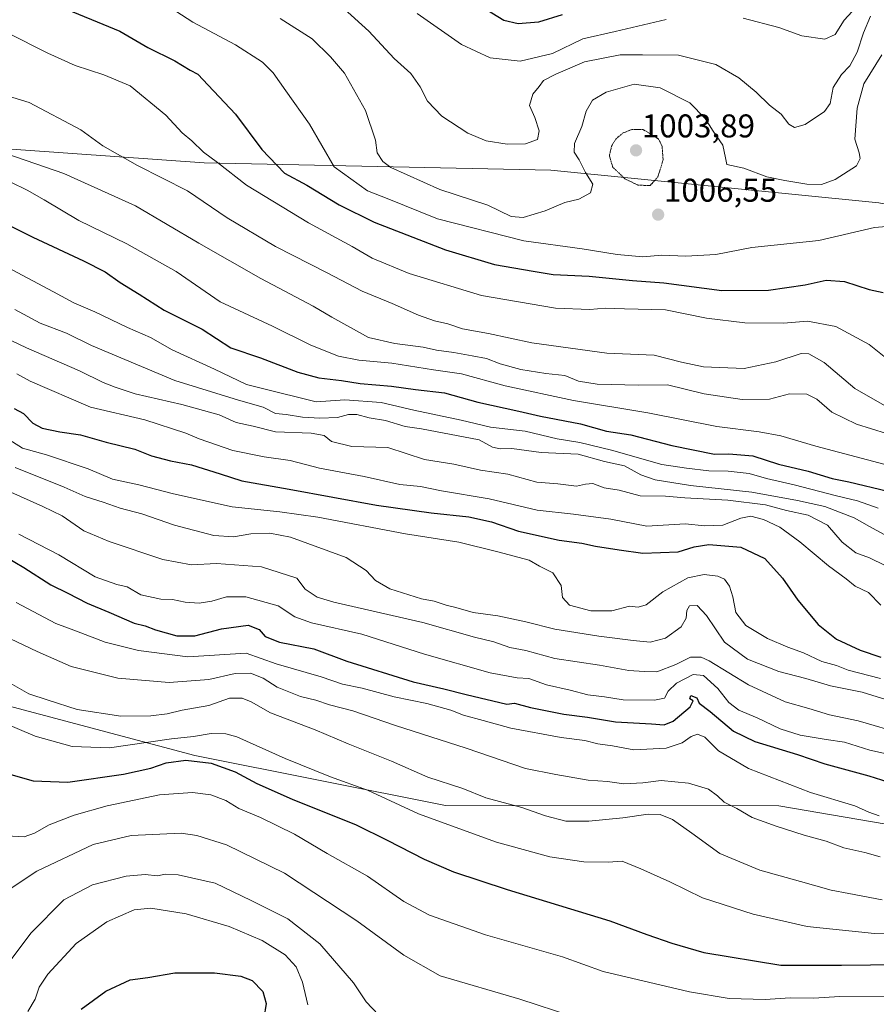
# Model space of a CAD drawing. Units: metres. Extents: x 586661 to 590096, y 4754426 to 4756784.
# Drawn here: x 588065 to 588326, y 4755405 to 4755705 of the extents above; entities that cross this region are included whole.
import ezdxf
from ezdxf.enums import TextEntityAlignment as Align

# ---------------------------------------------------------------- set-up
doc = ezdxf.new("R2010")
doc.units = ezdxf.units.M
doc.header["$MEASUREMENT"] = 0
doc.linetypes.add('TRAZOS2', pattern=[0.375, 0.25, -0.125])
for name, color, linetype, lineweight in [('Arbolado forestal CxS', 92, 'Continuous', 0), ('Carátula', 7, 'Continuous', 5), ('Curva de nivel maestra', 36, 'Continuous', 30), ('Curva de nivel normal', 36, 'Continuous', 0), ('Curva de nivel normal depresión', 36, 'TRAZOS2', 0), ('Punto de cota en terreno', 7, 'Continuous', 0), ('Rótulo de punto de cota en terreno', 19, 'Continuous', 0)]:
    doc.layers.add(name, color=color, linetype=linetype, lineweight=lineweight)
doc.styles.add('Arial', font='txt', dxfattribs={"height": 0.2})

# ---------------------------------------------------------------- blocks, each defined once
blk = doc.blocks.new('*U150')
at = {"layer": 'Arbolado forestal CxS', "color": 92, "linetype": 'Continuous', "lineweight": 0}
blk.add_polyline3d([(588565.7903, 4755581.2967, 1020.2727), (588529.5215, 4755586.6913, 1018.2934), (588482.5607, 4755600.8217, 1016.7334), (588410.2831, 4755633.2875, 1014.6264), (588326.8985, 4755649.0637, 1005.8872), (588227.0417, 4755658.9711, 1011.8773), (588121.5315, 4755661.2019, 993.3205), (588025.5157, 4755667.9675, 981.6902), (587929.5369, 4755670.2829, 973.1447), (587836.1009, 4755672.6225, 962.2137), (587752.2507, 4755668.6919, 943.5684)], dxfattribs=at)
blk = doc.blocks.new('*U164')
at = {"layer": 'Curva de nivel normal', "color": 36, "linetype": 'Continuous', "lineweight": 0}
blk.add_polyline3d([(588051.73, 4755508.85, 910), (588068.11, 4755499.5, 910), (588074.06, 4755497.52, 910), (588082.92, 4755494.74, 910), (588096.18, 4755492.69, 910), (588105.27, 4755492.75, 910), (588110.23, 4755493.38, 910), (588114.84, 4755494.51, 910), (588122.98, 4755495.92, 910), (588129.26, 4755498.13, 910), (588133.15, 4755498.18, 910), (588135.89, 4755497.01, 910), (588141.74, 4755493.72, 910), (588155.36, 4755488.51, 910), (588165.34, 4755484.24, 910), (588178.56, 4755479.01, 910), (588189.57, 4755474.13, 910), (588200.28, 4755470.66, 910), (588207.32, 4755467.78, 910), (588218.24, 4755464.86, 910), (588225.42, 4755462.31, 910), (588231.58, 4755460.76, 910), (588238.63, 4755460.66, 910), (588248.96, 4755461.69, 910), (588256.72, 4755462.86, 910), (588260.32, 4755462.78, 910), (588264.05, 4755461.18, 910), (588269.98, 4755457.02, 910), (588278.54, 4755450.86, 910), (588290.65, 4755445.8, 910), (588303.09, 4755442.35, 910), (588312.4, 4755439.66, 910), (588317.78, 4755438.71, 910), (588327.9, 4755436.72, 910)], dxfattribs=at)
blk = doc.blocks.new('*U165')
at = {"layer": 'Curva de nivel normal', "color": 36, "linetype": 'Continuous', "lineweight": 0}
blk.add_polyline3d([(588063.91, 4755616.51, 965), (588071.58, 4755612.4, 965), (588079.64, 4755609.36, 965), (588087.26, 4755605.57, 965), (588112.6, 4755594.96, 965), (588132.03, 4755588.88, 965), (588139.51, 4755586.84, 965), (588143.25, 4755584.86, 965), (588146.54, 4755584.54, 965), (588151.51, 4755583.75, 965), (588156.72, 4755583.4, 965), (588162.13, 4755583.68, 965), (588165.47, 4755584.58, 965), (588167.96, 4755584.53, 965), (588171.75, 4755583.58, 965), (588176.76, 4755582.73, 965), (588182.76, 4755580.92, 965), (588187.73, 4755580.22, 965), (588205.2, 4755576.85, 965), (588209.3, 4755574.62, 965), (588211.68, 4755574.08, 965), (588215.16, 4755574.23, 965), (588224.12, 4755573, 965), (588235.4, 4755572.45, 965), (588243.41, 4755570.26, 965), (588249.5, 4755568.88, 965), (588254.46, 4755566.17, 965), (588258.84, 4755564.63, 965), (588269.63, 4755562.97, 965), (588288.3, 4755560.86, 965), (588302.12, 4755558.34, 965), (588310.52, 4755556.5, 965), (588319.39, 4755553.14, 965), (588324.1, 4755550.45, 965), (588336.88, 4755543.47, 965)], dxfattribs=at)
blk = doc.blocks.new('*U169')
at = {"layer": 'Curva de nivel normal', "color": 36, "linetype": 'Continuous', "lineweight": 0}
blk.add_polyline3d([(588065.07, 4755548.09, 930), (588077.25, 4755541.79, 930), (588088.4, 4755535.16, 930), (588094.94, 4755532.8, 930), (588098.09, 4755532.07, 930), (588102.24, 4755529.65, 930), (588108.3, 4755528.27, 930), (588111.92, 4755528.2, 930), (588115.72, 4755527.37, 930), (588119.97, 4755527.08, 930), (588123.85, 4755527.68, 930), (588128.37, 4755529.02, 930), (588134.19, 4755529.01, 930), (588144.07, 4755526.27, 930), (588149.1, 4755522.94, 930), (588154.22, 4755521.07, 930), (588169.49, 4755517.67, 930), (588188.6, 4755511.6, 930), (588208.58, 4755505.85, 930), (588216.82, 4755504.37, 930), (588220.34, 4755504.16, 930), (588225.73, 4755502.26, 930), (588232.98, 4755500.63, 930), (588238.32, 4755499.22, 930), (588243.38, 4755498.55, 930), (588249.13, 4755497.68, 930), (588258.64, 4755497.53, 930), (588261.62, 4755498.2, 930), (588262.74, 4755500.34, 930), (588265.32, 4755502.7, 930), (588270.35, 4755505.35, 930), (588273.56, 4755505.05, 930), (588277.88, 4755501.07, 930), (588281.28, 4755496.88, 930), (588284.27, 4755494.48, 930), (588289.92, 4755492.17, 930), (588296.87, 4755488.88, 930), (588302.92, 4755486.92, 930), (588310.85, 4755485.54, 930), (588316.5, 4755484.81, 930), (588324.15, 4755482.37, 930), (588339.82, 4755478.89, 930)], dxfattribs=at)
blk = doc.blocks.new('*U170')
at = {"layer": 'Curva de nivel normal', "color": 36, "linetype": 'Continuous', "lineweight": 0}
blk.add_polyline3d([(588061.38, 4755456.2, 895), (588066.74, 4755455.93, 895), (588069.85, 4755457.01, 895), (588074.34, 4755459.62, 895), (588081.91, 4755462.58, 895), (588092.01, 4755465.33, 895), (588107.9, 4755468.7, 895), (588118.03, 4755469.43, 895), (588123.59, 4755468.74, 895), (588128.08, 4755466.98, 895), (588132.11, 4755464.58, 895), (588138.69, 4755461.83, 895), (588149.08, 4755456.71, 895), (588159, 4755450.89, 895), (588171.3, 4755443.99, 895), (588182.33, 4755436.26, 895), (588190.16, 4755432.08, 895), (588207.14, 4755426.05, 895), (588230.58, 4755419.39, 895), (588242.96, 4755414.92, 895), (588269.26, 4755408.74, 895), (588281.32, 4755406.68, 895), (588292.33, 4755406.4, 895), (588299.92, 4755406.9, 895), (588307.12, 4755406.82, 895), (588314.9, 4755407.29, 895), (588331.05, 4755407.38, 895)], dxfattribs=at)
blk = doc.blocks.new('*U172')
at = {"layer": 'Curva de nivel normal', "color": 36, "linetype": 'Continuous', "lineweight": 0}
blk.add_polyline3d([(588054.33, 4755520.1, 915), (588070.71, 4755512.42, 915), (588081.06, 4755507.77, 915), (588095.25, 4755504.31, 915), (588110.87, 4755502.94, 915), (588122.96, 4755503.84, 915), (588130.96, 4755505.73, 915), (588135.62, 4755505.83, 915), (588139.48, 4755504.24, 915), (588143.75, 4755501.53, 915), (588150.83, 4755498.7, 915), (588155.56, 4755497.61, 915), (588159.73, 4755496.12, 915), (588166.81, 4755494.29, 915), (588179.77, 4755489.89, 915), (588201.26, 4755482.94, 915), (588219.37, 4755476.79, 915), (588228.63, 4755474.92, 915), (588238.41, 4755473.18, 915), (588244.31, 4755472.83, 915), (588249.25, 4755472.07, 915), (588255.09, 4755472.42, 915), (588260.61, 4755473.11, 915), (588268.96, 4755472.25, 915), (588275.02, 4755470.44, 915), (588277.8, 4755468.45, 915), (588279.83, 4755466.53, 915), (588283.68, 4755464.55, 915), (588288.39, 4755461.84, 915), (588295.63, 4755459.22, 915), (588304.2, 4755456.41, 915), (588310.92, 4755454.61, 915), (588316.3, 4755452.56, 915), (588322.63, 4755451.21, 915), (588327.3, 4755449.85, 915)], dxfattribs=at)
blk = doc.blocks.new('*U176')
at = {"layer": 'Curva de nivel normal', "color": 36, "linetype": 'Continuous', "lineweight": 0}
blk.add_polyline3d([(588058.16, 4755412.45, 885), (588068.79, 4755426.55, 885), (588078.8, 4755436.78, 885), (588087.56, 4755441.36, 885), (588097.83, 4755443.97, 885), (588103.56, 4755444.43, 885), (588107.3, 4755444.09, 885), (588109.63, 4755444.55, 885), (588113.63, 4755444.32, 885), (588124.91, 4755441.81, 885), (588135.8, 4755436.56, 885), (588146.99, 4755430.99, 885), (588156.77, 4755423.38, 885), (588167, 4755411.49, 885), (588170.86, 4755405.68, 885), (588174.6, 4755401.75, 885)], dxfattribs=at)
blk = doc.blocks.new('*U177')
at = {"layer": 'Curva de nivel normal', "color": 36, "linetype": 'Continuous', "lineweight": 0}
blk.add_polyline3d([(588058.34, 4755491.56, 905), (588070.09, 4755486.59, 905), (588081.36, 4755483.46, 905), (588092.73, 4755483.02, 905), (588111.63, 4755485.81, 905), (588118.3, 4755486.54, 905), (588123.63, 4755487.41, 905), (588128.17, 4755487.32, 905), (588131.45, 4755486.39, 905), (588146.24, 4755479.84, 905), (588159.96, 4755474.19, 905), (588171.28, 4755470.1, 905), (588186.74, 4755462.94, 905), (588210.49, 4755454.27, 905), (588226.75, 4755449.83, 905), (588237.09, 4755448.34, 905), (588244.49, 4755448.25, 905), (588248.74, 4755448.56, 905), (588254.41, 4755446.23, 905), (588263.29, 4755442.26, 905), (588273.23, 4755437.37, 905), (588288.69, 4755432.34, 905), (588305.13, 4755428.62, 905), (588325.64, 4755426.52, 905), (588339.88, 4755426.55, 905)], dxfattribs=at)
blk = doc.blocks.new('*U178')
at = {"layer": 'Curva de nivel normal', "color": 36, "linetype": 'Continuous', "lineweight": 0}
blk.add_polyline3d([(588346.38, 4755492.38, 940), (588321.88, 4755499.97, 940), (588312.23, 4755501.94, 940), (588304.67, 4755504.16, 940), (588296.5, 4755506.32, 940), (588286.93, 4755510.07, 940), (588279.89, 4755515.2, 940), (588274.47, 4755523.34, 940), (588271.58, 4755526.36, 940), (588269.32, 4755526.27, 940), (588268.43, 4755524.88, 940), (588268.3, 4755522.52, 940), (588266.77, 4755519.85, 940), (588261.96, 4755516.45, 940), (588257.3, 4755515.27, 940), (588252.13, 4755515.75, 940), (588241.63, 4755517.03, 940), (588228.3, 4755519.15, 940), (588219.49, 4755521.4, 940), (588210.96, 4755523.29, 940), (588203.43, 4755524.21, 940), (588198.17, 4755525.82, 940), (588195.17, 4755526.52, 940), (588191.57, 4755527.69, 940), (588187.71, 4755528.44, 940), (588178.08, 4755531.45, 940), (588173.71, 4755534, 940), (588170.87, 4755537.02, 940), (588164.72, 4755541.04, 940), (588147.83, 4755547.16, 940), (588141.51, 4755548.37, 940), (588135.72, 4755548.22, 940), (588130.45, 4755547.27, 940), (588124.5, 4755547.72, 940), (588112.46, 4755550.87, 940), (588102.53, 4755554.32, 940), (588095.93, 4755556.06, 940), (588090.8, 4755557.86, 940), (588085.28, 4755559.61, 940), (588078.9, 4755562.42, 940), (588063.98, 4755568.4, 940)], dxfattribs=at)
blk = doc.blocks.new('*U183')
at = {"layer": 'Curva de nivel normal', "color": 36, "linetype": 'Continuous', "lineweight": 0}
blk.add_polyline3d([(588327.48, 4755526.52, 955), (588323.75, 4755530.31, 955), (588319.75, 4755532.26, 955), (588316.97, 4755534.53, 955), (588311.59, 4755538.43, 955), (588302.85, 4755545.8, 955), (588296.8, 4755550.24, 955), (588291.83, 4755552.62, 955), (588287.96, 4755553.62, 955), (588284.92, 4755553.03, 955), (588279.47, 4755550.81, 955), (588273.96, 4755550.68, 955), (588267.97, 4755551.25, 955), (588256.3, 4755550.56, 955), (588245.3, 4755552.68, 955), (588234, 4755554.22, 955), (588222.92, 4755555.4, 955), (588208.24, 4755558.87, 955), (588193.77, 4755561.27, 955), (588187.35, 4755562.6, 955), (588181.06, 4755563.29, 955), (588170.23, 4755565.72, 955), (588156.67, 4755568.24, 955), (588147.74, 4755570.54, 955), (588139.78, 4755571.68, 955), (588130.24, 4755573.55, 955), (588120.06, 4755577.14, 955), (588115.97, 4755578.9, 955), (588103.46, 4755582.95, 955), (588086.93, 4755586.82, 955), (588068.52, 4755594.74, 955), (588064.55, 4755596.97, 955)], dxfattribs=at)
blk = doc.blocks.new('*U185')
at = {"layer": 'Curva de nivel normal', "color": 36, "linetype": 'Continuous', "lineweight": 0}
blk.add_polyline3d([(588063.05, 4755628.65, 970), (588075.68, 4755621.96, 970), (588081.86, 4755618.53, 970), (588088.28, 4755615.78, 970), (588098.22, 4755611.09, 970), (588105.15, 4755608.05, 970), (588111.81, 4755604.25, 970), (588124.68, 4755598.39, 970), (588134.39, 4755593.74, 970), (588138.84, 4755592.55, 970), (588155.64, 4755588.46, 970), (588164.34, 4755589.03, 970), (588175.42, 4755588.18, 970), (588185.4, 4755585.89, 970), (588199.73, 4755582.87, 970), (588208.67, 4755580.67, 970), (588219.3, 4755579.49, 970), (588228.96, 4755577.15, 970), (588235.94, 4755576.02, 970), (588245.52, 4755573.65, 970), (588260.86, 4755569.34, 970), (588268.32, 4755568.24, 970), (588275.15, 4755567.36, 970), (588281.06, 4755567.31, 970), (588287.46, 4755566.62, 970), (588292.73, 4755565.1, 970), (588301.16, 4755563.18, 970), (588314.04, 4755559.74, 970), (588320.4, 4755558.22, 970), (588326.73, 4755556.07, 970)], dxfattribs=at)
blk = doc.blocks.new('*U187')
at = {"layer": 'Curva de nivel normal', "color": 36, "linetype": 'Continuous', "lineweight": 0}
blk.add_polyline3d([(588064.32, 4755527.28, 920), (588076.38, 4755520.87, 920), (588082.64, 4755518.61, 920), (588091.43, 4755515.22, 920), (588101.5, 4755512.66, 920), (588116.51, 4755510.76, 920), (588134.34, 4755511.83, 920), (588143.48, 4755508.63, 920), (588157.15, 4755504.64, 920), (588163.61, 4755502.43, 920), (588169.68, 4755501.17, 920), (588179.41, 4755498.56, 920), (588189.35, 4755496.51, 920), (588196.61, 4755494.53, 920), (588200.47, 4755492.99, 920), (588206.47, 4755491.39, 920), (588214.84, 4755488.99, 920), (588230.22, 4755486.2, 920), (588237.44, 4755485.25, 920), (588241.4, 4755484.31, 920), (588245.83, 4755483.67, 920), (588252.32, 4755482.46, 920), (588262.14, 4755482.97, 920), (588267.03, 4755484.57, 920), (588269.78, 4755486.5, 920), (588271.69, 4755487.21, 920), (588273.96, 4755486.27, 920), (588278.12, 4755482.11, 920), (588287.28, 4755476.72, 920), (588306.12, 4755469.46, 920), (588319.63, 4755465.36, 920), (588323.9, 4755463.45, 920), (588327.04, 4755462.35, 920)], dxfattribs=at)
blk = doc.blocks.new('*U189')
at = {"layer": 'Curva de nivel normal', "color": 36, "linetype": 'Continuous', "lineweight": 0}
blk.add_polyline3d([(588054.46, 4755434.84, 890), (588070.62, 4755445.49, 890), (588087.77, 4755453.61, 890), (588099.28, 4755456.38, 890), (588114.58, 4755457.03, 890), (588119.26, 4755456.38, 890), (588128.28, 4755453.51, 890), (588145.99, 4755444.84, 890), (588168, 4755430.33, 890), (588182.28, 4755419.87, 890), (588193.37, 4755413.56, 890), (588217.65, 4755406.47, 890), (588233.71, 4755401.22, 890)], dxfattribs=at)
blk = doc.blocks.new('*U190')
at = {"layer": 'Curva de nivel normal', "color": 36, "linetype": 'Continuous', "lineweight": 0}
blk.add_polyline3d([(588061.29, 4755577.45, 945), (588066.23, 4755574.32, 945), (588073.57, 4755572.29, 945), (588086.27, 4755568.05, 945), (588093.66, 4755564.82, 945), (588101.63, 4755563.14, 945), (588112.16, 4755560.36, 945), (588130.08, 4755556.48, 945), (588144.52, 4755554.87, 945), (588156.17, 4755553.32, 945), (588182.78, 4755548.2, 945), (588199.08, 4755545.67, 945), (588210.96, 4755542.74, 945), (588220.48, 4755540.18, 945), (588223.57, 4755538.39, 945), (588227.71, 4755536.34, 945), (588230.21, 4755532.49, 945), (588230.65, 4755528.79, 945), (588232.75, 4755526.45, 945), (588239.25, 4755524.72, 945), (588245.62, 4755524.74, 945), (588250.96, 4755526.17, 945), (588253.63, 4755525.92, 945), (588256.09, 4755526.57, 945), (588261.13, 4755530.52, 945), (588268.76, 4755534.77, 945), (588273.76, 4755535.81, 945), (588277.88, 4755535.3, 945), (588279.93, 4755534.42, 945), (588281.43, 4755532.25, 945), (588282.5, 4755528.98, 945), (588283.4, 4755524.22, 945), (588286.47, 4755520.28, 945), (588293.04, 4755516.35, 945), (588299.23, 4755513.69, 945), (588304.01, 4755512.01, 945), (588309.58, 4755509.3, 945), (588314.07, 4755508.13, 945), (588317.56, 4755506.68, 945), (588327.37, 4755504.19, 945)], dxfattribs=at)
blk = doc.blocks.new('*U191')
at = {"layer": 'Curva de nivel normal', "color": 36, "linetype": 'Continuous', "lineweight": 0}
blk.add_polyline3d([(588062.67, 4755560.94, 935), (588072.46, 4755556.54, 935), (588078.34, 4755553.69, 935), (588084.89, 4755549.18, 935), (588092.61, 4755545.86, 935), (588108.96, 4755540.44, 935), (588117.63, 4755538.76, 935), (588125.3, 4755539.14, 935), (588138.98, 4755538.21, 935), (588149.71, 4755534.76, 935), (588152.32, 4755531.4, 935), (588155.92, 4755528.96, 935), (588161.01, 4755527.36, 935), (588188.09, 4755521.17, 935), (588203.78, 4755516.79, 935), (588209.73, 4755515.32, 935), (588214.58, 4755513.65, 935), (588219.45, 4755512.68, 935), (588228.26, 4755510.22, 935), (588241.91, 4755508.22, 935), (588250.8, 4755506.58, 935), (588255.44, 4755506.28, 935), (588259.38, 4755506.19, 935), (588265.15, 4755508.39, 935), (588269.63, 4755510.7, 935), (588272.79, 4755510.66, 935), (588275.3, 4755509.53, 935), (588287.24, 4755502.22, 935), (588298.4, 4755497.09, 935), (588305.57, 4755495.07, 935), (588311.89, 4755493.08, 935), (588320.67, 4755491.22, 935), (588334.53, 4755487.25, 935)], dxfattribs=at)
blk = doc.blocks.new('*U195')
at = {"layer": 'Curva de nivel normal', "color": 36, "linetype": 'Continuous', "lineweight": 0}
blk.add_polyline3d([(588333.63, 4755536.28, 960), (588324.07, 4755540.89, 960), (588319.92, 4755542.43, 960), (588315.77, 4755545.64, 960), (588311.3, 4755550.88, 960), (588305.43, 4755553.91, 960), (588298.82, 4755555.36, 960), (588292.43, 4755557, 960), (588280.96, 4755558.48, 960), (588267.88, 4755559.22, 960), (588261.96, 4755559.71, 960), (588254.21, 4755559.82, 960), (588247.88, 4755561.48, 960), (588243.28, 4755562.25, 960), (588239.88, 4755563.5, 960), (588237.63, 4755563.38, 960), (588234.85, 4755562.74, 960), (588229.19, 4755563.46, 960), (588222.85, 4755564, 960), (588213.96, 4755566.42, 960), (588205.63, 4755567.58, 960), (588197.53, 4755569.45, 960), (588188.57, 4755570.85, 960), (588177.49, 4755574.52, 960), (588166.44, 4755574.82, 960), (588160.3, 4755576.36, 960), (588158.07, 4755578.2, 960), (588154.09, 4755578.89, 960), (588143.21, 4755579.3, 960), (588136.46, 4755581.01, 960), (588131.3, 4755582.12, 960), (588126.07, 4755584.41, 960), (588114.72, 4755587.62, 960), (588100.55, 4755590.89, 960), (588094.43, 4755592.92, 960), (588090.78, 4755594.26, 960), (588083.54, 4755597.85, 960), (588067.42, 4755604.89, 960), (588055.45, 4755610.56, 960)], dxfattribs=at)
blk = doc.blocks.new('*U205')
at = {"layer": 'Curva de nivel normal', "color": 36, "linetype": 'Continuous', "lineweight": 0}
blk.add_polyline3d([(588153.11, 4755404.76, 880), (588151.51, 4755411.71, 880), (588149.49, 4755416.31, 880), (588146.18, 4755420, 880), (588139.22, 4755424.38, 880), (588129.11, 4755428.68, 880), (588116.02, 4755432.52, 880), (588105.34, 4755434.24, 880), (588100.26, 4755433.72, 880), (588091.93, 4755430.1, 880), (588082.55, 4755423.45, 880), (588073.93, 4755414.12, 880), (588071.27, 4755410.12, 880), (588070.04, 4755406.45, 880), (588067.86, 4755402.78, 880)], dxfattribs=at)
blk = doc.blocks.new('*U206')
at = {"layer": 'Curva de nivel maestra', "color": 36, "linetype": 'Continuous', "lineweight": 30}
blk.add_polyline3d([(588063.7, 4755586.38, 950), (588066.55, 4755584.86, 950), (588069.4, 4755581.87, 950), (588072.21, 4755580.38, 950), (588077.61, 4755579.25, 950), (588083.88, 4755578.36, 950), (588091.65, 4755576.13, 950), (588100.45, 4755574.04, 950), (588105.53, 4755571.96, 950), (588111.28, 4755570.43, 950), (588117.72, 4755569.21, 950), (588126.38, 4755566.5, 950), (588132.96, 4755564.32, 950), (588147.43, 4755561.83, 950), (588173.99, 4755556.93, 950), (588190.62, 4755554.61, 950), (588202.08, 4755553.44, 950), (588209.04, 4755551.86, 950), (588217.2, 4755549.05, 950), (588229.64, 4755546.3, 950), (588236.53, 4755545.35, 950), (588240.64, 4755544.46, 950), (588247.9, 4755543.32, 950), (588255.11, 4755542.34, 950), (588265.79, 4755542.7, 950), (588270.68, 4755544.22, 950), (588275.18, 4755544.93, 950), (588284.91, 4755544.17, 950), (588292.23, 4755540.72, 950), (588297.58, 4755534.73, 950), (588302.23, 4755528.05, 950), (588308.45, 4755520.6, 950), (588314.01, 4755516.17, 950), (588321.26, 4755512.74, 950), (588327.48, 4755510.63, 950)], dxfattribs=at)
blk = doc.blocks.new('*U209')
at = {"layer": 'Curva de nivel maestra', "color": 36, "linetype": 'Continuous', "lineweight": 30}
blk.add_polyline3d([(588084.04, 4755403.48, 875), (588091.63, 4755408.95, 875), (588098.98, 4755412.35, 875), (588104.36, 4755413.05, 875), (588112.64, 4755414.56, 875), (588124.63, 4755414.54, 875), (588132.67, 4755413.52, 875), (588136.19, 4755412.17, 875), (588139.38, 4755408.86, 875), (588140.4, 4755405.22, 875), (588139.71, 4755400.71, 875)], dxfattribs=at)
blk = doc.blocks.new('*U210')
at = {"layer": 'Curva de nivel maestra', "color": 36, "linetype": 'Continuous', "lineweight": 30}
blk.add_polyline3d([(588055.57, 4755544.42, 925), (588066.6, 4755538.01, 925), (588074.87, 4755532.66, 925), (588080.02, 4755530.13, 925), (588085.92, 4755527.08, 925), (588092.55, 4755524.37, 925), (588100.22, 4755521.04, 925), (588103.61, 4755520.21, 925), (588106.68, 4755518.94, 925), (588113.18, 4755517.11, 925), (588118.7, 4755517.18, 925), (588126.78, 4755519.27, 925), (588134.89, 4755520.37, 925), (588138.28, 4755519.1, 925), (588140.12, 4755516.94, 925), (588144.44, 4755515.26, 925), (588154.9, 4755513.15, 925), (588164.92, 4755509.46, 925), (588185.2, 4755503.12, 925), (588194.44, 4755501.05, 925), (588201.28, 4755499.26, 925), (588213.63, 4755496.38, 925), (588216.05, 4755496.64, 925), (588220.88, 4755495.37, 925), (588230.98, 4755493.28, 925), (588238.19, 4755492.34, 925), (588246.79, 4755490.94, 925), (588257.66, 4755490.38, 925), (588261.59, 4755490.02, 925), (588264.33, 4755491.2, 925), (588269.51, 4755495.58, 925), (588270.38, 4755497.35, 925), (588269.37, 4755498, 925), (588269.64, 4755499.02, 925), (588271.52, 4755498.31, 925), (588272.23, 4755496.61, 925), (588275.56, 4755494.12, 925), (588282.62, 4755488.15, 925), (588289.15, 4755484.94, 925), (588302.14, 4755480.97, 925), (588310.47, 4755478.19, 925), (588323.9, 4755474.48, 925), (588339.32, 4755469.66, 925)], dxfattribs=at)
blk = doc.blocks.new('*U211')
at = {"layer": 'Curva de nivel maestra', "color": 36, "linetype": 'Continuous', "lineweight": 30}
blk.add_polyline3d([(588053.74, 4755646.37, 975), (588069.36, 4755638.52, 975), (588084.82, 4755631.4, 975), (588091.4, 4755627.98, 975), (588095.92, 4755624.76, 975), (588101.7, 4755621.2, 975), (588109.31, 4755616.34, 975), (588120.9, 4755610.57, 975), (588129.68, 4755604.91, 975), (588138.65, 4755601.85, 975), (588150.04, 4755597.42, 975), (588156.42, 4755595.69, 975), (588163.36, 4755594.96, 975), (588169.06, 4755594.04, 975), (588178.56, 4755593.19, 975), (588185.87, 4755592.16, 975), (588194.66, 4755591.11, 975), (588204.82, 4755588.3, 975), (588217.3, 4755585.59, 975), (588223.96, 4755584.03, 975), (588236.06, 4755581.72, 975), (588244.02, 4755579.52, 975), (588251.4, 4755578.36, 975), (588263.86, 4755575.07, 975), (588276.9, 4755572.44, 975), (588281.22, 4755572.54, 975), (588288.58, 4755572.02, 975), (588296.4, 4755569.4, 975), (588305.4, 4755567.28, 975), (588312.66, 4755565.1, 975), (588317.74, 4755564.09, 975), (588329.69, 4755561.17, 975)], dxfattribs=at)
blk = doc.blocks.new('*U216')
at = {"layer": 'Curva de nivel maestra', "color": 36, "linetype": 'Continuous', "lineweight": 30}
blk.add_polyline3d([(588059.02, 4755475.92, 900), (588069.51, 4755473.01, 900), (588080.02, 4755472.62, 900), (588096.96, 4755475.04, 900), (588105.3, 4755476.89, 900), (588109.96, 4755478.51, 900), (588116, 4755479.28, 900), (588123.7, 4755478.38, 900), (588130.94, 4755475.76, 900), (588137.6, 4755472.16, 900), (588148.3, 4755467.38, 900), (588167.84, 4755459.6, 900), (588177.28, 4755454.9, 900), (588188.46, 4755449.11, 900), (588197.45, 4755445.26, 900), (588213.72, 4755439.91, 900), (588245.07, 4755430.37, 900), (588256.3, 4755426.16, 900), (588263.93, 4755423.56, 900), (588273.67, 4755420.72, 900), (588297.12, 4755416.86, 900), (588315.55, 4755416.83, 900), (588341.9, 4755417.16, 900)], dxfattribs=at)
blk = doc.blocks.new('5PATER')
at = {"layer": 'Carátula', "linetype": 'Continuous', "lineweight": 5}
h = blk.add_hatch(color=250, dxfattribs=at)
edge = h.paths.add_edge_path()
edge.add_ellipse((0, 0.01), major_axis=(-1.33, -1.34), ratio=0.999422, start_angle=0, end_angle=360)

msp = doc.modelspace()

# ---------------------------------------------------------------- linework, layer by layer
at = {"layer": 'Arbolado forestal CxS', "color": 92, "linetype": 'Continuous', "lineweight": 0}
for points in [[(587752.25, 4755668.69, 943.57), (587836.1, 4755672.62, 962.21), (587929.54, 4755670.28, 973.14), (588025.52, 4755667.97, 981.69), (588121.53, 4755661.2, 993.32), (588227.04, 4755658.97, 1011.88), (588326.9, 4755649.06, 1005.89), (588410.28, 4755633.29, 1014.63), (588482.56, 4755600.82, 1016.73), (588529.52, 4755586.69, 1018.29), (588565.79, 4755581.3, 1020.27)], [(588565.79, 4755581.3, 1020.27), (588529.52, 4755586.69, 1018.29), (588482.56, 4755600.82, 1016.73), (588410.28, 4755633.29, 1014.63), (588326.9, 4755649.06, 1005.89), (588227.04, 4755658.97, 1011.88), (588121.53, 4755661.2, 993.32), (588025.52, 4755667.97, 981.69), (587929.54, 4755670.28, 973.14), (587836.1, 4755672.62, 962.21), (587752.25, 4755668.69, 943.57)], [(588565.79, 4755581.3, 1020.27), (588529.52, 4755586.69, 1018.29), (588482.56, 4755600.82, 1016.73), (588410.28, 4755633.29, 1014.63), (588326.9, 4755649.06, 1005.89), (588227.04, 4755658.97, 1011.88), (588121.53, 4755661.2, 993.32), (588025.52, 4755667.97, 981.69), (587929.54, 4755670.28, 973.14), (587836.1, 4755672.62, 962.21), (587752.25, 4755668.69, 943.57)], [(587057.63, 4755628.05, 883.33), (587208.21, 4755602.79, 875.04), (587344.37, 4755583.68, 860.12), (587443.57, 4755576.31, 857.66), (587591.08, 4755566.83, 861.84), (587787.64, 4755543.81, 875.52), (587930.73, 4755531.74, 886.17), (587989.34, 4755515.11, 895.26), (588118.64, 4755480.68, 898.75), (588195.03, 4755465.47, 906.36), (588296.51, 4755465.39, 916.38), (588522.74, 4755426.69, 932), (588818.04, 4755363.92, 936.57), (589007.21, 4755320.74, 939.98), (589121.89, 4755280.59, 924.85), (589229.59, 4755259.69, 932.04), (589409.81, 4755207.58, 908.04), (589532.17, 4755161.61, 897.22), (589679.84, 4755118.87, 876.12), (589681.17, 4755118.48, 875.82), (589681.25, 4755118.46, 875.81), (589865.94, 4755063.41, 865.04), (589872.67, 4755061.42, 864.67)], [(587057.63, 4755628.05, 883.33), (587208.21, 4755602.79, 875.04), (587344.37, 4755583.68, 860.12), (587443.57, 4755576.31, 857.66), (587591.08, 4755566.83, 861.84), (587787.64, 4755543.81, 875.52), (587930.73, 4755531.74, 886.17), (587989.34, 4755515.11, 895.26), (588118.64, 4755480.68, 898.75), (588195.03, 4755465.47, 906.36), (588296.51, 4755465.39, 916.38), (588522.74, 4755426.69, 932), (588818.04, 4755363.92, 936.57), (589007.21, 4755320.74, 939.98), (589121.89, 4755280.59, 924.85), (589229.59, 4755259.69, 932.04), (589409.81, 4755207.58, 908.04), (589532.17, 4755161.61, 897.22), (589679.84, 4755118.87, 876.12), (589681.17, 4755118.48, 875.82), (589681.25, 4755118.46, 875.81), (589865.94, 4755063.41, 865.04), (589872.67, 4755061.42, 864.67)], [(587787.64, 4755543.81, 875.52), (587930.73, 4755531.74, 886.17), (587989.34, 4755515.11, 895.26), (588118.64, 4755480.68, 898.75), (588195.03, 4755465.47, 906.36), (588296.51, 4755465.39, 916.38), (588522.74, 4755426.69, 932), (588818.04, 4755363.92, 936.57)], [(588818.04, 4755363.92, 936.57), (588522.74, 4755426.69, 932), (588296.51, 4755465.39, 916.38), (588195.03, 4755465.47, 906.36), (588118.64, 4755480.68, 898.75), (587989.34, 4755515.11, 895.26), (587930.73, 4755531.74, 886.17), (587787.64, 4755543.81, 875.52)]]:
    msp.add_polyline3d(points, dxfattribs=at)
at = {"layer": 'Curva de nivel maestra', "color": 36, "linetype": 'Continuous', "lineweight": 30}
for points in [[(588076.41, 4755709.37, 1000), (588095.87, 4755701.33, 1000), (588104.4, 4755696.37, 1000), (588112.59, 4755692.23, 1000), (588117.31, 4755689.42, 1000), (588119.61, 4755688.19, 1000), (588122.7, 4755684.86, 1000), (588131.09, 4755675.99, 1000), (588139.08, 4755665.22, 1000), (588146.03, 4755658.09, 1000), (588152.75, 4755654.41, 1000), (588162.63, 4755648.42, 1000), (588173.3, 4755643.18, 1000), (588194.96, 4755634.66, 1000), (588209.96, 4755630.2, 1000), (588221.73, 4755628.25, 1000), (588227.78, 4755627.21, 1000), (588238.76, 4755626.65, 1000), (588251.88, 4755625.33, 1000), (588261.46, 4755624.68, 1000), (588279.15, 4755622.3, 1000), (588293.33, 4755622.41, 1000), (588304.49, 4755624.02, 1000), (588310.89, 4755625.5, 1000), (588316.45, 4755625.04, 1000), (588323.99, 4755622.62, 1000), (588328.22, 4755621.75, 1000)], [(588230.51, 4755706.24, 1025), (588223.3, 4755704.09, 1025), (588217.12, 4755703.52, 1025), (588212.77, 4755704.58, 1025), (588205.97, 4755708.7, 1025)]]:
    msp.add_polyline3d(points, dxfattribs=at)
at = {"layer": 'Curva de nivel normal', "color": 36, "linetype": 'Continuous', "lineweight": 0}
for points in [[(588064.46, 4755745.37, 1005), (588073.77, 4755744.37, 1005), (588079.54, 4755744.69, 1005), (588082.49, 4755744.09, 1005), (588086.51, 4755740.47, 1005), (588089.3, 4755735.24, 1005), (588091.94, 4755726.09, 1005), (588096.24, 4755719.38, 1005), (588100.21, 4755715.7, 1005), (588118.07, 4755704.03, 1005), (588131.12, 4755697.14, 1005), (588139.24, 4755691.86, 1005), (588142.57, 4755688.62, 1005), (588146.39, 4755683.13, 1005), (588153.55, 4755673.01, 1005), (588161.14, 4755659.96, 1005), (588171.24, 4755652.69, 1005)], [(588158.78, 4755713.09, 1015), (588171.67, 4755701.3, 1015), (588179.36, 4755692.97, 1015), (588184.42, 4755688.42, 1015), (588187.29, 4755684.37, 1015), (588189.5, 4755680.02, 1015), (588193.9, 4755675.38, 1015), (588201.76, 4755670.24, 1015), (588207.38, 4755667.87, 1015), (588213.72, 4755666.93, 1015), (588219.35, 4755667, 1015), (588222.99, 4755668.32, 1015), (588223.52, 4755670.95, 1015), (588222.15, 4755674.97, 1015), (588220.52, 4755678.7, 1015), (588221.57, 4755682.15, 1015), (588223.49, 4755684.45, 1015), (588224.87, 4755686.3, 1015), (588228.6, 4755688.17, 1015), (588237.28, 4755691.98, 1015), (588248.12, 4755694.06, 1015), (588255, 4755694.08, 1015), (588265.92, 4755693.96, 1015), (588277.31, 4755691.13, 1015), (588284.31, 4755687.13, 1015), (588289.56, 4755682.71, 1015), (588293.59, 4755678.74, 1015), (588297.17, 4755675.99, 1015), (588299.47, 4755672.96, 1015), (588301.19, 4755671.93, 1015), (588304.52, 4755672.9, 1015), (588310.38, 4755676.84, 1015), (588312.14, 4755679.32, 1015), (588313.01, 4755684.12, 1015), (588315.52, 4755688.12, 1015), (588318.1, 4755690.78, 1015), (588320.3, 4755694.87, 1015), (588322.26, 4755700.8, 1015), (588324.38, 4755705.87, 1015)], [(588285.63, 4755705.31, 1020), (588296.51, 4755702.38, 1020), (588303.47, 4755699.92, 1020), (588310.44, 4755698.82, 1020), (588313.63, 4755700.33, 1020), (588316.36, 4755704.7, 1020), (588321.18, 4755709.9, 1020)], [(588144.7, 4755705.18, 1010), (588154.45, 4755698.94, 1010), (588160, 4755693.49, 1010), (588164.29, 4755688.47, 1010), (588170.6, 4755677.19, 1010), (588173.67, 4755668.14, 1010), (588174.22, 4755664.22, 1010), (588175.89, 4755661.61, 1010), (588178.38, 4755659.83, 1010), (588193.3, 4755653.12, 1010), (588207.88, 4755648.32, 1010), (588214.94, 4755644.87, 1010), (588218.63, 4755644.52, 1010), (588225.3, 4755646.6, 1010), (588231.3, 4755649.14, 1010), (588235.63, 4755650.11, 1010), (588239.1, 4755652.1, 1010), (588239.81, 4755654.68, 1010), (588237.6, 4755658.28, 1010), (588235.66, 4755662.09, 1010), (588234.21, 4755664.46, 1010), (588234.27, 4755667.12, 1010), (588236.48, 4755672.25, 1010), (588237.83, 4755676.98, 1010), (588239.77, 4755680.25, 1010), (588243.93, 4755682.69, 1010), (588252.45, 4755685.13, 1010), (588260.36, 4755684.05, 1010), (588269.4, 4755679.47, 1010), (588274.07, 4755674.7, 1010), (588276.51, 4755670.8, 1010), (588279.44, 4755666.54, 1010), (588280.26, 4755662.76, 1010), (588280.67, 4755660.67, 1010), (588285.79, 4755659.61, 1010), (588292.81, 4755656.9, 1010), (588298.27, 4755655.82, 1010), (588304.96, 4755654.66, 1010), (588309.46, 4755654.56, 1010), (588313.62, 4755656.09, 1010), (588320.13, 4755660.27, 1010), (588321.19, 4755662.53, 1010), (588320.97, 4755664.27, 1010), (588319.58, 4755668.4, 1010), (588320.28, 4755677.86, 1010), (588322.36, 4755685.28, 1010)], [(588186.36, 4755706.72, 1020), (588199.89, 4755697.2, 1020), (588208.6, 4755693.16, 1020), (588217.71, 4755692.2, 1020), (588227.53, 4755694.49, 1020), (588236.76, 4755698.94, 1020), (588246.69, 4755701.17, 1020), (588262.17, 4755704.84, 1020)], [(588061.65, 4755700.79, 995), (588073.96, 4755694.6, 995), (588082.3, 4755690.88, 995), (588090.97, 4755687.96, 995), (588098.98, 4755684.65, 995), (588109.86, 4755675.68, 995), (588114.86, 4755670.33, 995), (588117.8, 4755667.87, 995), (588121.34, 4755664.47, 995), (588125.59, 4755661.28, 995), (588134.44, 4755654.42, 995), (588153.26, 4755642.96, 995), (588166.54, 4755635.7, 995), (588172.72, 4755632.13, 995), (588183.96, 4755627.45, 995), (588205.94, 4755620.85, 995), (588228.53, 4755616.98, 995), (588238.93, 4755616.53, 995), (588243.63, 4755616.92, 995), (588249.44, 4755616.71, 995), (588262, 4755616.48, 995), (588274.48, 4755613.94, 995), (588286.08, 4755612.46, 995), (588297.89, 4755612.34, 995), (588305.22, 4755612.96, 995), (588313.79, 4755611.33, 995), (588323.94, 4755605.88, 995), (588334.08, 4755597.73, 995)], [(588322.36, 4755685.28, 1010), (588327.82, 4755694.14, 1010)], [(588055.26, 4755683.57, 990), (588068.28, 4755679.57, 990), (588084.01, 4755671.29, 990), (588090.72, 4755666.34, 990), (588101.28, 4755660.38, 990), (588116.48, 4755652.66, 990), (588128.52, 4755644.44, 990), (588143.2, 4755635.71, 990), (588158.98, 4755627.68, 990), (588169.62, 4755622.09, 990), (588178.78, 4755618.32, 990), (588186.79, 4755614.81, 990), (588191.62, 4755613.07, 990), (588195.66, 4755612.22, 990), (588200.17, 4755610.66, 990), (588208.05, 4755609.2, 990), (588221.25, 4755606.43, 990), (588244.09, 4755603.28, 990), (588258.51, 4755602.66, 990), (588266.88, 4755600.48, 990), (588273.49, 4755599.1, 990), (588285.94, 4755598.53, 990), (588295.54, 4755600.63, 990), (588303.3, 4755603.17, 990), (588305.56, 4755603, 990), (588310.3, 4755600.38, 990), (588319.65, 4755592.43, 990), (588328.66, 4755587.34, 990)], [(588061.44, 4755663.97, 985), (588078.84, 4755657.99, 985), (588100.65, 4755648.13, 985), (588119.91, 4755636.73, 985), (588138.83, 4755625.98, 985), (588154.76, 4755617.58, 985), (588160.35, 4755614.17, 985), (588171.56, 4755608.04, 985), (588179.61, 4755606.2, 985), (588188.24, 4755605.09, 985), (588192.3, 4755604.15, 985), (588197.58, 4755603.48, 985), (588203.12, 4755602.38, 985), (588207.51, 4755601.64, 985), (588211.66, 4755600, 985), (588217.96, 4755598.23, 985), (588225.59, 4755597.08, 985), (588231.37, 4755596.43, 985), (588235.52, 4755594.73, 985), (588241.19, 4755593.79, 985), (588253.85, 4755593.48, 985), (588262.62, 4755593.55, 985), (588273.69, 4755590.82, 985), (588285.3, 4755589.11, 985), (588293.64, 4755589.27, 985), (588299.7, 4755590.84, 985), (588304.96, 4755590.74, 985), (588308.06, 4755589.27, 985), (588312.57, 4755585.31, 985), (588320.15, 4755581.64, 985), (588333.85, 4755577.34, 985)], [(588062.63, 4755655.34, 980), (588067.63, 4755652.88, 980), (588072.81, 4755649.95, 980), (588083.4, 4755643.62, 980), (588098.02, 4755636.49, 980), (588112.96, 4755628.12, 980), (588126.4, 4755618.91, 980), (588142.36, 4755611.47, 980), (588154.05, 4755605.67, 980), (588162.4, 4755602.3, 980), (588168.58, 4755601.08, 980), (588178.64, 4755600.21, 980), (588191.32, 4755598.14, 980), (588199.91, 4755596.9, 980), (588213.18, 4755593.33, 980), (588233.92, 4755588.78, 980), (588256.58, 4755585.03, 980), (588277.62, 4755580.92, 980), (588290.53, 4755579.29, 980), (588297.05, 4755578.02, 980), (588307.74, 4755574.9, 980), (588337.29, 4755567.11, 980)], [(588171.24, 4755652.69, 1005), (588177.27, 4755650.31, 1005), (588192.55, 4755644.18, 1005), (588218.84, 4755637.45, 1005), (588236.6, 4755635, 1005), (588247.27, 4755633.24, 1005), (588255.02, 4755632.6, 1005), (588260.87, 4755633.06, 1005), (588268.11, 4755632.82, 1005), (588277.3, 4755633.33, 1005), (588288.3, 4755635.39, 1005), (588308.63, 4755637.54, 1005), (588325.61, 4755641.48, 1005), (588332.88, 4755642.11, 1005)]]:
    msp.add_polyline3d(points, dxfattribs=at)
at = {"layer": 'Curva de nivel normal depresión', "color": 36, "linetype": 'TRAZOS2', "lineweight": 0}
msp.add_polyline3d([(588257.3, 4755654.3, 1005), (588259.66, 4755656.92, 1005), (588261.24, 4755662.07, 1005), (588260.94, 4755666.22, 1005), (588259.88, 4755668.45, 1005), (588255.07, 4755671.4, 1005), (588251.73, 4755671.38, 1005), (588249.03, 4755670.3, 1005), (588246.84, 4755668.45, 1005), (588245.55, 4755666.28, 1005), (588244.89, 4755663.4, 1005), (588245.88, 4755659.96, 1005), (588249.57, 4755656.36, 1005), (588253.63, 4755654.39, 1005), (588257.3, 4755654.3, 1005)], dxfattribs=at)

# ---------------------------------------------------------------- block references
at = {"layer": 'Arbolado forestal CxS', "color": 92, "linetype": 'Continuous', "lineweight": 0}
msp.add_blockref('*U150', (0, 0), dxfattribs=at)
at = {"layer": 'Curva de nivel maestra', "color": 36, "linetype": 'Continuous', "lineweight": 30}
for name in ['*U209', '*U216', '*U210', '*U206', '*U211']:
    msp.add_blockref(name, (0, 0), dxfattribs=at)
at = {"layer": 'Curva de nivel normal', "color": 36, "linetype": 'Continuous', "lineweight": 0}
for name in ['*U170', '*U189', '*U176', '*U205', '*U177', '*U191', '*U169', '*U187', '*U172', '*U164', '*U178', '*U190', '*U185', '*U165', '*U195', '*U183']:
    msp.add_blockref(name, (0, 0), dxfattribs=at)
at = {"layer": 'Punto de cota en terreno', "linetype": 'Continuous', "lineweight": 0}
for p in [(588253, 4755665, 1003.89), (588259.73, 4755645.42, 1006.55)]:
    msp.add_blockref('5PATER', p, dxfattribs=at)

# ---------------------------------------------------------------- texts
at = {"layer": 'Rótulo de punto de cota en terreno', "color": 19, "linetype": 'Continuous', "lineweight": 0, "style": 'Arial'}
for s, p in [('1003,89', (588254.76, 4755666.76)), ('1006,55', (588261.49, 4755647.18))]:
    msp.add_text(s, height=7, dxfattribs=at).set_placement(p, align=Align.BOTTOM_LEFT)

doc.saveas('drawing.dxf')
